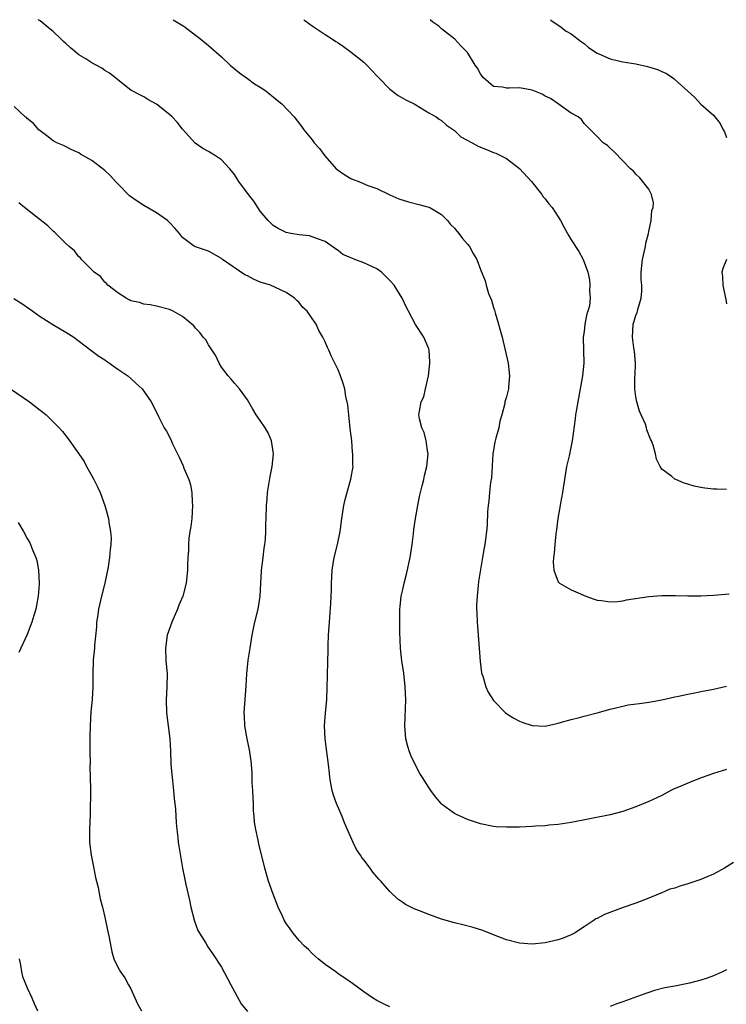
# Model space of a CAD drawing. Units: inches. Extents: x 2619000 to 2622000, y 1473000 to 1476000.
# Drawn here: x 2620362 to 2620471, y 1475848 to 1476000 of the extents above; entities that cross this region are included whole.
import ezdxf

# ---------------------------------------------------------------- set-up
doc = ezdxf.new("R2010")
doc.units = ezdxf.units.IN
doc.header["$MEASUREMENT"] = 0
doc.layers.add('LD26191473_10ft', color=254, linetype='Continuous')

msp = doc.modelspace()

# ---------------------------------------------------------------- linework, layer by layer
at = {"layer": 'LD26191473_10ft'}
for points, elevation in [([(2620471, 1475884.27), (2620469, 1475883.64), (2620467.22, 1475883), (2620465.62, 1475882.38), (2620464.21, 1475881.79), (2620462.81, 1475881.19), (2620462.41, 1475881), (2620461, 1475880.26), (2620459, 1475879.31), (2620457, 1475878.5), (2620455, 1475877.79), (2620453, 1475877.23), (2620447, 1475876.05), (2620445, 1475875.74), (2620443.63, 1475875.63), (2620443, 1475875.55), (2620441.48, 1475875.48), (2620441, 1475875.45), (2620439, 1475875.37), (2620437.33, 1475875.33), (2620437, 1475875.34), (2620435.42, 1475875.42), (2620435, 1475875.46), (2620433, 1475875.86), (2620431, 1475876.51), (2620429.3, 1475877.3), (2620429, 1475877.45), (2620427, 1475878.91), (2620426.91, 1475879), (2620426.05, 1475880.05), (2620425.32, 1475881), (2620425, 1475881.47), (2620424.05, 1475883), (2620423.65, 1475883.65), (2620422.94, 1475884.94), (2620422.3, 1475886.3), (2620422.05, 1475887), (2620421.8, 1475887.8), (2620421.49, 1475889), (2620421.31, 1475891), (2620421.45, 1475895), (2620421.37, 1475897), (2620421.14, 1475899.14), (2620420.85, 1475901), (2620420.63, 1475903), (2620420.56, 1475905.44), (2620420.57, 1475907), (2620420.55, 1475909), (2620420.6, 1475909.4), (2620420.74, 1475911), (2620421, 1475912.03), (2620421.21, 1475913), (2620421.59, 1475914.41), (2620422.14, 1475917), (2620422.44, 1475919), (2620422.64, 1475920.64), (2620422.7, 1475921.3), (2620422.94, 1475923), (2620423.31, 1475925), (2620423.59, 1475926.41), (2620424.02, 1475928.02), (2620424.24, 1475929), (2620424.36, 1475929.64), (2620424.71, 1475931), (2620424.91, 1475933), (2620424.88, 1475933.12), (2620424.61, 1475935), (2620424.29, 1475936.29), (2620423.95, 1475937), (2620423.6, 1475938.4), (2620423.5, 1475939), (2620423.56, 1475939.56), (2620423.84, 1475941), (2620424.23, 1475941.77), (2620424.49, 1475943), (2620424.98, 1475945), (2620425.19, 1475947), (2620425.2, 1475947.2), (2620425.06, 1475949), (2620425, 1475949.2), (2620424.23, 1475951), (2620422.96, 1475952.96), (2620421.91, 1475955), (2620421.57, 1475955.57), (2620420.91, 1475957), (2620419.65, 1475959), (2620419, 1475959.74), (2620417.74, 1475961), (2620417, 1475961.54), (2620415, 1475962.48), (2620413.61, 1475963), (2620413.16, 1475963.16), (2620413, 1475963.24), (2620411.76, 1475963.76), (2620411, 1475964.37), (2620410.61, 1475964.61), (2620409, 1475965.76), (2620407.84, 1475966.16), (2620407, 1475966.5), (2620406.61, 1475966.61), (2620405, 1475966.78), (2620403.72, 1475967), (2620403, 1475967.16), (2620401.77, 1475967.77), (2620401, 1475968.24), (2620400.61, 1475968.61), (2620400.24, 1475969), (2620399, 1475970.46), (2620398, 1475972), (2620397.18, 1475973), (2620395.71, 1475975), (2620395.42, 1475975.42), (2620395, 1475976.11), (2620394.32, 1475977), (2620393, 1475978.34), (2620392.09, 1475979), (2620391.39, 1475979.39), (2620391, 1475979.67), (2620390.13, 1475980.13), (2620388.95, 1475980.95), (2620387, 1475983.08), (2620386.16, 1475984.16), (2620385.4, 1475985), (2620385, 1475985.36), (2620383, 1475986.96), (2620381.66, 1475987.66), (2620381, 1475988.08), (2620380.38, 1475988.38), (2620379, 1475989.14), (2620377, 1475990.69), (2620376.65, 1475991), (2620375.73, 1475991.73), (2620375, 1475992.18), (2620374.51, 1475992.51), (2620373.66, 1475993), (2620373, 1475993.34), (2620372.04, 1475993.96), (2620371, 1475994.6), (2620369.68, 1475995.68), (2620369, 1475996.32), (2620368.63, 1475996.63), (2620368.26, 1475997), (2620367, 1475998.18), (2620366.53, 1475998.53), (2620365, 1475999.82), (2620364.7, 1476000)], 9370), ([(2620385.53, 1476000), (2620385.82, 1475999.82), (2620387.07, 1475999.07), (2620387.18, 1475999), (2620389, 1475997.61), (2620389.84, 1475997), (2620391, 1475996.04), (2620393, 1475994.28), (2620394.37, 1475993), (2620395.81, 1475991.81), (2620397, 1475990.93), (2620398.12, 1475990.12), (2620399, 1475989.59), (2620399.88, 1475989), (2620400.49, 1475988.49), (2620401, 1475988.1), (2620401.59, 1475987.59), (2620402.34, 1475987), (2620404.23, 1475985), (2620405.44, 1475983.44), (2620405.74, 1475983), (2620407, 1475981.45), (2620407.33, 1475981), (2620408.12, 1475980.12), (2620408.97, 1475979), (2620410.7, 1475977), (2620410.85, 1475976.85), (2620412.03, 1475976.03), (2620413, 1475975.47), (2620413.35, 1475975.35), (2620414.2, 1475975), (2620414.78, 1475974.78), (2620415.58, 1475974.42), (2620417, 1475973.92), (2620419, 1475972.98), (2620420.37, 1475972.37), (2620421.86, 1475971.86), (2620423.47, 1475971.47), (2620425, 1475971.06), (2620425.16, 1475971), (2620427, 1475969.92), (2620427.93, 1475969), (2620428.39, 1475968.39), (2620429, 1475967.8), (2620429.33, 1475967.33), (2620429.64, 1475967), (2620430.21, 1475966.21), (2620431, 1475965.37), (2620431.28, 1475965), (2620431.89, 1475963.89), (2620432.42, 1475963), (2620433, 1475961.46), (2620433.7, 1475959.7), (2620433.87, 1475959), (2620434.25, 1475957.75), (2620434.68, 1475956.68), (2620435, 1475955.55), (2620435.15, 1475955.15), (2620435.25, 1475954.75), (2620435.79, 1475953), (2620436.06, 1475952.06), (2620436.33, 1475951), (2620437.26, 1475947), (2620437.5, 1475945), (2620437.32, 1475943.32), (2620437.3, 1475943), (2620437, 1475941.8), (2620436.78, 1475941), (2620436.74, 1475940.74), (2620436.3, 1475939), (2620435.97, 1475938.03), (2620435.82, 1475937), (2620435.38, 1475935.38), (2620435.26, 1475935), (2620435.22, 1475934.78), (2620434.91, 1475933), (2620434.7, 1475929.3), (2620434.57, 1475928.57), (2620434.41, 1475927), (2620434.31, 1475925.69), (2620434.19, 1475925), (2620434.09, 1475924.09), (2620434.01, 1475921.99), (2620433.92, 1475921), (2620433.67, 1475919), (2620433.55, 1475918.45), (2620433.3, 1475917), (2620432.71, 1475913.29), (2620432.66, 1475912.66), (2620432.47, 1475911), (2620432.39, 1475909.61), (2620432.41, 1475909), (2620432.45, 1475908.45), (2620432.49, 1475907), (2620432.8, 1475903), (2620432.94, 1475900.94), (2620433.18, 1475899.18), (2620433.21, 1475899), (2620433.34, 1475898.66), (2620433.85, 1475897), (2620434.2, 1475896.2), (2620435, 1475894.92), (2620436.93, 1475892.93), (2620438.15, 1475892.15), (2620439, 1475891.71), (2620439.52, 1475891.52), (2620441, 1475891.06), (2620443, 1475890.96), (2620445, 1475891.39), (2620445.53, 1475891.53), (2620447, 1475891.99), (2620448.3, 1475892.3), (2620449, 1475892.5), (2620451, 1475892.98), (2620453, 1475893.55), (2620453.7, 1475893.7), (2620455, 1475894.05), (2620455.79, 1475894.21), (2620457.54, 1475894.46), (2620459, 1475894.64), (2620461, 1475894.99), (2620463, 1475895.46), (2620463.55, 1475895.55), (2620465, 1475895.89), (2620466.09, 1475896.09), (2620467, 1475896.29), (2620469, 1475896.66), (2620471, 1475897.12)], 9380), ([(2620405.7, 1476000), (2620405.86, 1475999.86), (2620407.03, 1475999.03), (2620409, 1475997.72), (2620410.13, 1475997), (2620410.65, 1475996.65), (2620411, 1475996.44), (2620411.84, 1475995.84), (2620413.05, 1475995), (2620415, 1475993.42), (2620415.44, 1475993), (2620417, 1475991.34), (2620417.29, 1475991), (2620419, 1475989.28), (2620420.29, 1475988.29), (2620421, 1475987.91), (2620421.58, 1475987.58), (2620422.76, 1475987), (2620423, 1475986.84), (2620425, 1475985.63), (2620426.17, 1475985), (2620426.63, 1475984.63), (2620427, 1475984.42), (2620427.73, 1475983.73), (2620429, 1475982.9), (2620429.94, 1475981.94), (2620431.74, 1475981), (2620432.54, 1475980.54), (2620433, 1475980.32), (2620433.95, 1475979.95), (2620435, 1475979.51), (2620435.39, 1475979.39), (2620436.2, 1475979), (2620437, 1475978.56), (2620439, 1475977.04), (2620440.87, 1475975), (2620442.46, 1475973), (2620442.67, 1475972.67), (2620443, 1475972.32), (2620443.57, 1475971.57), (2620444.05, 1475971), (2620445, 1475969.59), (2620445.37, 1475969), (2620445.94, 1475967.94), (2620446.41, 1475967), (2620446.62, 1475966.62), (2620447, 1475965.99), (2620448.19, 1475964.19), (2620448.88, 1475963), (2620449.55, 1475961), (2620449.82, 1475959.82), (2620449.9, 1475959), (2620449.85, 1475958.15), (2620449.96, 1475957), (2620449.82, 1475955.82), (2620449.59, 1475955), (2620449.42, 1475954.58), (2620449.13, 1475953), (2620449, 1475951.87), (2620448.88, 1475951), (2620448.95, 1475947), (2620448.74, 1475945), (2620448.01, 1475941), (2620447.8, 1475939.8), (2620447.69, 1475939), (2620447.64, 1475938.36), (2620447.17, 1475935), (2620446.69, 1475932.69), (2620446.3, 1475931), (2620445.97, 1475929), (2620445.75, 1475927.75), (2620445.68, 1475927), (2620445.34, 1475925.34), (2620445.32, 1475925), (2620444.95, 1475923), (2620444.75, 1475921.25), (2620444.64, 1475920.64), (2620444.46, 1475919), (2620444.37, 1475917.63), (2620444.26, 1475917), (2620444.24, 1475916.24), (2620444.33, 1475915), (2620445, 1475913.2), (2620445.18, 1475913), (2620447, 1475911.97), (2620447.7, 1475911.7), (2620449.26, 1475911), (2620450.54, 1475910.54), (2620451, 1475910.39), (2620451.66, 1475910.34), (2620453, 1475910.11), (2620454.16, 1475910.16), (2620455, 1475910.29), (2620455.57, 1475910.43), (2620459, 1475910.94), (2620461, 1475911.09), (2620463.09, 1475911.09), (2620465, 1475911.05), (2620467, 1475911.06), (2620469, 1475911.16), (2620471.39, 1475911.39)], 9390), ([(2620471, 1475927.49), (2620469.51, 1475927.51), (2620469, 1475927.53), (2620467.66, 1475927.66), (2620467, 1475927.8), (2620465.97, 1475927.97), (2620465, 1475928.31), (2620464.45, 1475928.45), (2620463.17, 1475929), (2620463, 1475929.09), (2620462.54, 1475929.46), (2620461, 1475930.62), (2620460.73, 1475931), (2620460.16, 1475932.16), (2620460.01, 1475933), (2620459.68, 1475934.32), (2620459.43, 1475935), (2620459.26, 1475935.26), (2620458.7, 1475936.7), (2620458.64, 1475937), (2620458.46, 1475937.54), (2620457.81, 1475939), (2620457.55, 1475939.55), (2620457.13, 1475941), (2620457, 1475941.79), (2620456.84, 1475943), (2620456.85, 1475944.85), (2620456.88, 1475945.12), (2620456.92, 1475947), (2620456.78, 1475948.78), (2620456.68, 1475949.32), (2620456.45, 1475951), (2620456.55, 1475953), (2620456.68, 1475953.32), (2620457, 1475954.35), (2620457.18, 1475954.82), (2620457.23, 1475955), (2620457.27, 1475955.27), (2620457.81, 1475957), (2620457.93, 1475958.07), (2620457.9, 1475959), (2620457.83, 1475959.83), (2620457.82, 1475961), (2620458, 1475963), (2620458.33, 1475964.33), (2620458.46, 1475965), (2620458.51, 1475965.49), (2620458.95, 1475967), (2620459, 1475967.3), (2620459.36, 1475969), (2620459.45, 1475970.55), (2620459.64, 1475971), (2620459.74, 1475971.74), (2620459.42, 1475973), (2620459, 1475973.86), (2620457.58, 1475975.58), (2620457, 1475976.13), (2620456.61, 1475976.61), (2620456.15, 1475977), (2620455, 1475978.23), (2620453.62, 1475979.62), (2620453, 1475980.17), (2620452.59, 1475980.59), (2620451.95, 1475981), (2620451, 1475981.99), (2620449, 1475983.96), (2620448.59, 1475984.59), (2620448.06, 1475985), (2620447, 1475985.57), (2620445.01, 1475987), (2620443.82, 1475987.82), (2620443, 1475988.21), (2620442.51, 1475988.51), (2620441, 1475989.1), (2620439, 1475989.47), (2620437.41, 1475989.41), (2620437, 1475989.44), (2620436.42, 1475989.58), (2620435, 1475989.71), (2620433.47, 1475991), (2620433.26, 1475991.26), (2620433, 1475991.63), (2620432.54, 1475992.54), (2620432.2, 1475993), (2620431, 1475994.93), (2620429.97, 1475995.97), (2620429.02, 1475997), (2620427, 1475998.6), (2620426.56, 1475999), (2620425.63, 1475999.63), (2620425.22, 1476000)], 9400), ([(2620443.79, 1476000), (2620443.9, 1475999.9), (2620445.24, 1475999), (2620446.25, 1475998.25), (2620447, 1475997.82), (2620448.59, 1475996.59), (2620449, 1475996.33), (2620449.7, 1475995.7), (2620451, 1475994.84), (2620451.25, 1475994.75), (2620453, 1475993.95), (2620454.33, 1475993.67), (2620455, 1475993.52), (2620457, 1475993.18), (2620458.79, 1475992.79), (2620460.33, 1475992.33), (2620461, 1475991.98), (2620461.7, 1475991.7), (2620462.68, 1475991), (2620462.88, 1475990.88), (2620463, 1475990.75), (2620466.02, 1475988.02), (2620467, 1475986.94), (2620469, 1475985.27), (2620470, 1475984), (2620470.49, 1475983), (2620470.67, 1475982.67), (2620471, 1475981.8)], 9410), ([(2620472.09, 1475869.91), (2620470.69, 1475869), (2620469, 1475868.08), (2620467.47, 1475867.47), (2620467, 1475867.27), (2620465, 1475866.6), (2620463.76, 1475866.24), (2620463, 1475865.93), (2620462.25, 1475865.75), (2620461, 1475865.22), (2620460.83, 1475865.17), (2620459, 1475864.4), (2620457, 1475863.6), (2620455.05, 1475862.95), (2620452.13, 1475861.87), (2620451, 1475861.24), (2620450.83, 1475861.17), (2620450.55, 1475861), (2620449, 1475859.96), (2620447.54, 1475859), (2620447, 1475858.7), (2620445.77, 1475858.23), (2620445, 1475857.96), (2620443, 1475857.49), (2620441, 1475857.28), (2620439, 1475857.44), (2620437, 1475857.97), (2620435, 1475858.73), (2620433.38, 1475859.39), (2620431.87, 1475859.87), (2620430.29, 1475860.29), (2620429, 1475860.59), (2620427, 1475861.15), (2620425, 1475861.85), (2620423.56, 1475862.44), (2620422.74, 1475862.74), (2620421.42, 1475863.42), (2620421, 1475863.7), (2620420.25, 1475864.25), (2620419, 1475865.41), (2620417.63, 1475867), (2620417.32, 1475867.32), (2620416.39, 1475868.39), (2620415.97, 1475869), (2620415, 1475870.28), (2620414.67, 1475870.67), (2620414.49, 1475871), (2620413.88, 1475871.88), (2620413.33, 1475873), (2620412.01, 1475876.01), (2620411.64, 1475877), (2620410.79, 1475879), (2620410.28, 1475880.28), (2620410.09, 1475881), (2620409.91, 1475882.09), (2620409.73, 1475883), (2620409.67, 1475883.67), (2620409.52, 1475885), (2620409.28, 1475887), (2620409, 1475889), (2620408.92, 1475891), (2620409.06, 1475893), (2620409.26, 1475895), (2620409.35, 1475897), (2620409.36, 1475898.64), (2620409.41, 1475901), (2620409.47, 1475902.53), (2620409.46, 1475903.46), (2620409.55, 1475905), (2620409.66, 1475906.34), (2620409.67, 1475907), (2620409.9, 1475909.9), (2620410, 1475912), (2620410.01, 1475913), (2620410.05, 1475913.95), (2620410.11, 1475915), (2620410.43, 1475917), (2620410.91, 1475919), (2620411.31, 1475921), (2620411.57, 1475923), (2620411.69, 1475923.69), (2620411.88, 1475925), (2620412.09, 1475925.91), (2620413, 1475929.07), (2620413.32, 1475931), (2620413.31, 1475931.31), (2620413.31, 1475933), (2620413.26, 1475933.26), (2620413.11, 1475935), (2620412.88, 1475936.88), (2620412.66, 1475939), (2620412.54, 1475940.54), (2620412.19, 1475941.81), (2620412.04, 1475943), (2620411.82, 1475943.82), (2620411.39, 1475945), (2620411, 1475945.95), (2620410.5, 1475947), (2620409.98, 1475947.98), (2620409.57, 1475949), (2620409.37, 1475949.37), (2620409, 1475950.28), (2620408.68, 1475951), (2620408.04, 1475952.04), (2620407.64, 1475953), (2620407, 1475953.88), (2620406.24, 1475955), (2620405.58, 1475955.58), (2620405, 1475956.32), (2620404.64, 1475956.64), (2620404.28, 1475957), (2620403, 1475957.88), (2620400.57, 1475959), (2620399, 1475959.5), (2620397.94, 1475959.94), (2620397, 1475960.44), (2620396.62, 1475960.62), (2620393.16, 1475963), (2620393, 1475963.15), (2620391, 1475964.26), (2620389, 1475964.92), (2620388.85, 1475965), (2620387, 1475966.38), (2620386.51, 1475967), (2620385.8, 1475967.8), (2620385, 1475968.67), (2620384.67, 1475969), (2620383, 1475970.17), (2620381, 1475971.3), (2620379.98, 1475971.98), (2620378.83, 1475972.83), (2620377, 1475974.67), (2620376.65, 1475975), (2620375.88, 1475975.88), (2620375, 1475976.71), (2620373, 1475978.25), (2620371.26, 1475979.26), (2620371, 1475979.44), (2620369.92, 1475979.92), (2620368.59, 1475980.59), (2620367.57, 1475981), (2620367, 1475981.29), (2620366.06, 1475982.06), (2620365, 1475982.82), (2620364.82, 1475983), (2620363.97, 1475983.97), (2620363, 1475984.76), (2620362.88, 1475984.88), (2620362.71, 1475985), (2620361, 1475986.58)], 9360), ([(2620419, 1475847.6), (2620418.05, 1475848.05), (2620417, 1475848.61), (2620416.35, 1475849), (2620415, 1475849.94), (2620413.23, 1475851.23), (2620412.05, 1475852.05), (2620411, 1475852.73), (2620410.64, 1475853), (2620409, 1475854.13), (2620407.94, 1475855), (2620407.45, 1475855.45), (2620407, 1475855.83), (2620406.44, 1475856.44), (2620405.83, 1475857), (2620405, 1475857.86), (2620404.06, 1475859), (2620403.63, 1475859.63), (2620403, 1475860.47), (2620402.69, 1475861), (2620402.41, 1475861.59), (2620401.77, 1475863), (2620400.97, 1475865), (2620400.26, 1475867), (2620399.68, 1475869), (2620398.77, 1475872.77), (2620398.68, 1475873.32), (2620398.3, 1475875), (2620398.1, 1475876.1), (2620398.04, 1475877), (2620397.94, 1475877.94), (2620397.93, 1475879), (2620397.88, 1475879.88), (2620397.85, 1475881), (2620397.77, 1475882.23), (2620397.75, 1475883.75), (2620397.62, 1475885), (2620397.59, 1475885.59), (2620397.31, 1475887.31), (2620396.95, 1475889), (2620396.6, 1475891), (2620396.54, 1475892.54), (2620396.51, 1475893), (2620396.83, 1475897.17), (2620396.93, 1475899), (2620397.15, 1475901.15), (2620397.42, 1475903), (2620397.75, 1475905), (2620397.96, 1475906.04), (2620398.18, 1475907), (2620398.66, 1475909), (2620398.98, 1475911), (2620399.06, 1475913), (2620399.17, 1475914.83), (2620399.17, 1475915), (2620399.43, 1475917), (2620399.6, 1475918.4), (2620399.71, 1475919), (2620399.81, 1475919.81), (2620399.86, 1475921), (2620399.84, 1475922.16), (2620399.89, 1475923), (2620399.94, 1475925), (2620400.04, 1475925.96), (2620400.12, 1475927), (2620400.51, 1475929.49), (2620400.81, 1475931), (2620401.04, 1475933), (2620400.75, 1475935), (2620400.2, 1475936.2), (2620399.73, 1475937), (2620399, 1475938.11), (2620398.38, 1475939), (2620397.85, 1475939.85), (2620397, 1475941.33), (2620395.78, 1475943), (2620395, 1475943.89), (2620394.5, 1475944.5), (2620394.03, 1475945), (2620393, 1475946.37), (2620392.65, 1475947), (2620392.12, 1475948.12), (2620391, 1475949.8), (2620390.57, 1475950.57), (2620390.17, 1475951), (2620389.69, 1475951.69), (2620389, 1475952.39), (2620388.72, 1475952.72), (2620387, 1475954.16), (2620385.54, 1475955), (2620385, 1475955.27), (2620383, 1475955.8), (2620381.99, 1475955.99), (2620381, 1475956.08), (2620380.33, 1475956.33), (2620379, 1475956.61), (2620378.77, 1475956.77), (2620378.27, 1475957), (2620377, 1475957.84), (2620375.47, 1475959), (2620375.27, 1475959.27), (2620375, 1475959.49), (2620374.33, 1475960.33), (2620373.34, 1475961), (2620371.41, 1475963), (2620371.22, 1475963.22), (2620371, 1475963.4), (2620370.32, 1475964.32), (2620369.49, 1475965), (2620369, 1475965.44), (2620367.2, 1475967.2), (2620367, 1475967.37), (2620366.19, 1475968.19), (2620362.6, 1475971), (2620361.72, 1475971.72)], 9350), ([(2620470.97, 1475963), (2620470.42, 1475961.58), (2620470.28, 1475961), (2620470.37, 1475960.37), (2620470.41, 1475959), (2620470.85, 1475957), (2620470.86, 1475956.86), (2620471, 1475956.15)], 9410), ([(2620360.95, 1475956.95), (2620362.19, 1475956.19), (2620363.37, 1475955.37), (2620363.86, 1475955), (2620365, 1475954.19), (2620366.96, 1475952.96), (2620369, 1475951.77), (2620370.2, 1475951), (2620372.86, 1475949), (2620374.05, 1475948.05), (2620375, 1475947.47), (2620375.26, 1475947.26), (2620375.7, 1475947), (2620377, 1475946.05), (2620378.54, 1475945), (2620379, 1475944.6), (2620379.83, 1475943.83), (2620380.77, 1475943), (2620382.13, 1475941), (2620382.45, 1475940.45), (2620383.27, 1475938.73), (2620384.18, 1475937), (2620384.5, 1475936.5), (2620385.18, 1475935.18), (2620385.46, 1475934.54), (2620386.48, 1475932.48), (2620387.11, 1475931.11), (2620387.22, 1475930.78), (2620387.95, 1475929), (2620388.2, 1475928.21), (2620388.42, 1475927), (2620388.5, 1475925.5), (2620388.55, 1475925), (2620388.41, 1475923), (2620388.26, 1475921.74), (2620388.13, 1475921), (2620387.98, 1475919.98), (2620387.9, 1475919), (2620387.92, 1475918.08), (2620387.82, 1475917), (2620387.75, 1475915.75), (2620387.76, 1475915), (2620387.54, 1475913), (2620387.02, 1475911), (2620386.4, 1475909.6), (2620386.2, 1475909), (2620385.32, 1475907), (2620384.64, 1475905), (2620384.36, 1475903), (2620384.44, 1475901), (2620384.6, 1475899), (2620384.59, 1475897), (2620384.49, 1475895), (2620384.52, 1475893), (2620384.75, 1475891), (2620385.01, 1475889), (2620385.13, 1475887.13), (2620385.21, 1475885), (2620385.38, 1475883), (2620385.44, 1475882.56), (2620385.61, 1475881), (2620385.7, 1475879.7), (2620385.8, 1475879), (2620385.9, 1475878.1), (2620386, 1475876), (2620386.09, 1475875), (2620386.25, 1475873.75), (2620386.31, 1475873), (2620386.4, 1475872.4), (2620387.01, 1475869), (2620387.4, 1475867), (2620387.5, 1475866.5), (2620388.06, 1475864.06), (2620388.27, 1475863), (2620388.82, 1475860.82), (2620389.37, 1475859.37), (2620390.58, 1475857.42), (2620390.89, 1475856.89), (2620391.71, 1475855.71), (2620393, 1475853.71), (2620393.96, 1475851.96), (2620394.43, 1475851), (2620396.06, 1475848.06), (2620397, 1475846.89)], 9340), ([(2620360.42, 1475943), (2620363.35, 1475941), (2620364.3, 1475940.3), (2620365, 1475939.74), (2620365.42, 1475939.42), (2620365.94, 1475939), (2620367.97, 1475937), (2620368.44, 1475936.44), (2620369.32, 1475935.32), (2620371, 1475932.97), (2620371.78, 1475931.78), (2620372.19, 1475931), (2620373, 1475929.57), (2620373.31, 1475929), (2620373.86, 1475927.86), (2620374.26, 1475927), (2620374.99, 1475925), (2620375.54, 1475923), (2620375.63, 1475922.37), (2620375.87, 1475921), (2620375.95, 1475919.95), (2620375.92, 1475919), (2620375.81, 1475918.19), (2620375.74, 1475917), (2620375.51, 1475915.51), (2620375.42, 1475915), (2620374.99, 1475913), (2620374.49, 1475911), (2620374.04, 1475909), (2620373.84, 1475907.84), (2620373.73, 1475907), (2620373.71, 1475906.29), (2620373.39, 1475903.39), (2620373.39, 1475903), (2620373.19, 1475901.19), (2620373.12, 1475898.88), (2620373.16, 1475897), (2620373.04, 1475895.04), (2620372.83, 1475893.17), (2620372.72, 1475891), (2620372.7, 1475889.3), (2620372.68, 1475888.68), (2620372.67, 1475887), (2620372.71, 1475885.29), (2620372.69, 1475884.69), (2620372.75, 1475883), (2620372.77, 1475881.23), (2620372.71, 1475877.29), (2620372.63, 1475875), (2620372.65, 1475873), (2620372.89, 1475871), (2620373.23, 1475869.23), (2620373.57, 1475867.57), (2620373.95, 1475866.05), (2620374.3, 1475864.3), (2620374.63, 1475863), (2620375, 1475861.47), (2620375.43, 1475859.43), (2620375.53, 1475859), (2620375.68, 1475858.32), (2620376.08, 1475856.08), (2620376.41, 1475855), (2620377, 1475853.74), (2620377.41, 1475853), (2620378.07, 1475852.07), (2620378.66, 1475851), (2620379, 1475850.37), (2620380.06, 1475848.06), (2620380.67, 1475847)], 9330), ([(2620361.61, 1475922.39), (2620362.42, 1475921), (2620363, 1475919.89), (2620363.34, 1475919.34), (2620363.5, 1475919), (2620363.82, 1475918.18), (2620364.35, 1475917), (2620364.5, 1475916.5), (2620364.77, 1475915), (2620364.85, 1475913), (2620364.85, 1475912.85), (2620364.71, 1475911), (2620364.45, 1475909.55), (2620364.34, 1475909), (2620364.03, 1475908.03), (2620363.73, 1475907), (2620363, 1475905.11), (2620361.71, 1475902.29)], 9320), ([(2620361.76, 1475855), (2620361.95, 1475854.05), (2620362.12, 1475853), (2620362.3, 1475852.3), (2620363, 1475850.54), (2620363.74, 1475849), (2620364.1, 1475848.1), (2620364.62, 1475847)], 9320), ([(2620471, 1475853.33), (2620470.39, 1475853), (2620469, 1475852.37), (2620468.02, 1475852.02), (2620467, 1475851.71), (2620465.26, 1475851.26), (2620465, 1475851.2), (2620463, 1475850.81), (2620461.47, 1475850.53), (2620459.88, 1475850.12), (2620459, 1475849.84), (2620458.4, 1475849.6), (2620455, 1475848.36), (2620454.06, 1475848.06), (2620453, 1475847.67)], 9350)]:
    msp.add_lwpolyline(points, dxfattribs=dict(at, elevation=elevation))

doc.saveas('drawing.dxf')
